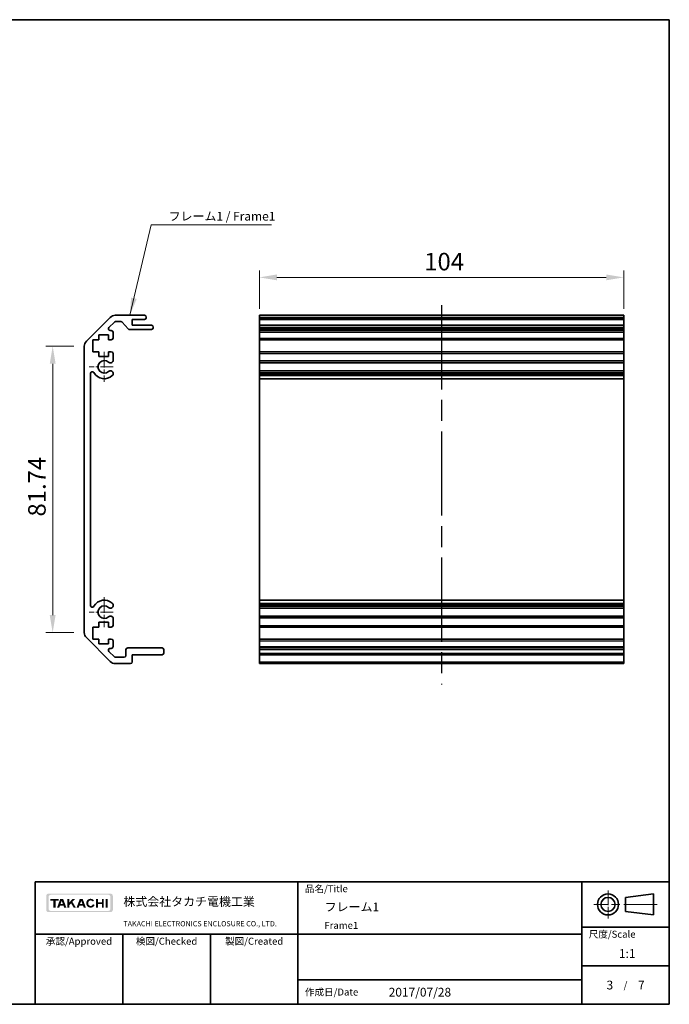
# Model space of a CAD drawing. Units: millimetres. Extents: x 29 to 3804, y 4 to 719.
# Drawn here: x 2014 to 2199, y 16 to 297 of the extents above; entities that cross this region are included whole.
import ezdxf
from ezdxf.enums import TextEntityAlignment as Align

# ---------------------------------------------------------------- set-up
doc = ezdxf.new("R2010")
doc.units = ezdxf.units.MM
doc.header["$LTSCALE"] = 2
doc.linetypes.add('AM_ISO08W050', pattern=[18, 12, -1.5, 3, -1.5])
doc.linetypes.add('CHAIN', pattern=[0.35429999999999995, 0.2362, -0.0295, 0.0591, -0.0295])
doc.layers.get('Defpoints').update_dxf_attribs({"lineweight": 25})
for name, color, linetype, lineweight in [('AM_7', 4, 'AM_ISO08W050', 25), ('Border (ISO)', 7, 'Continuous', 35), ('Center Mark (ISO)', 131, 'Continuous', 18), ('Dimension (ISO)', 7, 'Continuous', 18), ('Dimension (ISO) @ 1', 7, 'Continuous', 18), ('Hatch (ISO)', 1, 'Continuous', 18), ('Symbol (ISO)', 7, 'Continuous', 18), ('Symbol (ISO) @ 1', 7, 'Continuous', 18), ('Title (ISO)', 7, 'Continuous', 35), ('Visible (ISO)', 7, 'Continuous', 35), ('Visible Narrow (ISO)', 7, 'Continuous', 25)]:
    doc.layers.add(name, color=color, linetype=linetype, lineweight=lineweight)
doc.styles.add('Note Text (TK)', font='txt')
doc.styles.add('文字スタイル67', font='arial.ttf')
doc.dimstyles.new('Default - Method 1b (TK)', dxfattribs={"dimscale": 2, "dimtxt": 2.5, "dimasz": 2.5, "dimexe": 1, "dimexo": 1.499999999999999, "dimgap": 1, "dimtad": 1, "dimtoh": 1, "dimrnd": 1e-08, "dimdsep": 46, "dimtxsty": 'Note Text (TK)', "dimcen": 0.09, "dimdle": 5, "dimclrd": 100, "dimclre": 100, "dimclrt": 7, "dimadec": 1, "dimazin": 1, "dimtfac": 1, "dimtmove": 0, "dimatfit": 3, "dimfxl": 1, "dimtolj": 1, "dimlwd": -1, "dimlwe": -1, "dimarcsym": 0})
doc.dimstyles.new('Default - Method 1b (TK)$7', dxfattribs={"dimscale": 2, "dimtxt": 2.5, "dimasz": 2.5, "dimexe": 1, "dimexo": 1.499999999999999, "dimgap": 1, "dimtad": 1, "dimtoh": 1, "dimrnd": 1e-08, "dimdsep": 46, "dimtxsty": 'Note Text (TK)', "dimcen": 0.09, "dimdle": 5, "dimclrd": 100, "dimclre": 100, "dimclrt": 7, "dimadec": 1, "dimazin": 1, "dimtfac": 1, "dimtmove": 0, "dimatfit": 3, "dimfxl": 1, "dimtolj": 1, "dimlwd": -1, "dimlwe": -1, "dimarcsym": 0})

# ---------------------------------------------------------------- blocks, each defined once
blk = doc.blocks.new('図面枠 tk図枠')
at = {"layer": 'Border (ISO)'}
for p, q in [((14.49999999999999, 289), (405.4999999999999, 289)), ((405.4999999999999, 289), (405.4999999999999, 8.000000000000007)), ((14.50000000000001, 8.000000000000007), (405.4999999999999, 8.000000000000007))]:
    blk.add_line(p, q, dxfattribs=at)
blk = doc.blocks.new('表題欄 tk表題欄')
at = {"layer": 'Hatch (ISO)'}
h = blk.add_hatch(color=256, dxfattribs=at)
edge = h.paths.add_edge_path(flags=0)
edge.add_arc((95.57537688673352, 236.2990653650367), 0.5958259999999996, 269.9999999999897, 360)
edge.add_line((96.17120288673351, 236.2990653650368), (96.17120288673348, 239.7107813650365))
edge.add_arc((95.5753768867335, 239.7107813650366), 0.5958259999999996, 0, 90.0000000000068)
edge.add_line((95.57537688673342, 240.3066073650366), (79.13710888673356, 240.3066073650366))
edge.add_arc((79.13710888673353, 239.7107813650366), 0.5958259999999996, 89.99999999999744, 180)
edge.add_line((78.54128288673353, 239.7107813650365), (78.54128288673331, 236.2990653650368))
edge.add_arc((79.13710888673332, 236.2990653650365), 0.5958259999999996, 180, 270.0000000000231)
edge.add_line((79.13710888673356, 235.7032393650365), (95.57537688673342, 235.7032393650367))
edge = h.paths.add_edge_path()
edge.add_line((77.83935088673357, 239.9556413650366), (77.83935088673357, 236.0542053650368))
edge.add_arc((78.54128288673346, 236.0542053650367), 0.7019319999998935, 180, 270.0000000000087)
edge.add_line((78.54128288673357, 235.3522733650368), (96.17120288673352, 235.3522733650368))
edge.add_arc((96.17120288673351, 236.0542053650367), 0.7019319999998921, 270, 360)
edge.add_line((96.8731348867334, 236.0542053650368), (96.87313488673352, 239.9556413650366))
edge.add_arc((96.1712028867336, 239.9556413650367), 0.7019319999998921, 0, 90.00000000000873)
edge.add_line((96.17120288673348, 240.6575733650367), (78.54128288673357, 240.6575733650366))
edge.add_arc((78.54128288673357, 239.9556413650366), 0.7019319999999984, 90, 180)
for points in [[(79.07181288673355, 239.1476033650369), (79.07181288673355, 238.6578833650367), (79.92066088673353, 238.6578833650367), (79.92066088673353, 236.6581933650368), (80.50832488673353, 236.6581933650368), (80.50832488673353, 238.6578833650367), (81.35717288673355, 238.6578833650367), (81.35717288673355, 239.1476033650369)], [(85.68407849525303, 236.6581933650368), (84.9434673993943, 237.8918698287545), (84.41792288673358, 237.3246628822781), (84.41792288673358, 236.6581933650368), (83.89555488673355, 236.6581933650368), (83.89555488673355, 239.1476033650369), (84.41792288673358, 239.1476033650369), (84.41792288673358, 238.0993979968839), (85.38913556809511, 239.1476033650369), (86.10696490847272, 239.1476033650369), (85.31925422435492, 238.2974470774499), (86.30334488673353, 236.6581933650368)], [(92.09142939614459, 239.1476033650369), (92.09142939614459, 236.6581933650368), (92.60971639614465, 236.6581933650368), (92.60971639614465, 237.6580383650368), (93.76872039614462, 237.6580383650368), (93.76872039614462, 236.6581933650368), (94.28700739614459, 236.6581933650368), (94.28700739614459, 239.1476033650369), (93.76872039614462, 239.1476033650369), (93.76872039614462, 238.1477583650367), (92.60971639614465, 238.1477583650367), (92.60971639614465, 239.1476033650369)], [(94.84202339614467, 239.1476033650369), (94.84202339614467, 236.6581933650368), (95.36439139614473, 236.6581933650368), (95.36439139614473, 239.1476033650369)]]:
    blk.add_hatch(color=256, dxfattribs=at).paths.add_polyline_path(points)
h = blk.add_hatch(color=256, dxfattribs=at)
h.paths.add_polyline_path([(82.59020695886475, 237.7110913650368), (81.95242681460243, 237.7110913650368), (82.27131688673356, 238.5794973650367)], flags=0)
h.paths.add_polyline_path([(82.77903014574996, 237.1968853650368), (81.76360362771717, 237.1968853650368), (81.56578886050404, 236.6581933650368), (80.94907288673355, 236.6581933650368), (81.86321688673357, 239.1476033650369), (82.67941688673353, 239.1476033650369), (83.59356088673351, 236.6581933650368), (82.97684491296302, 236.6581933650368)])
h = blk.add_hatch(color=256, dxfattribs=at)
h.paths.add_polyline_path([(87.52707281460246, 237.7110913650368), (88.16485295886469, 237.7110913650368), (87.84596288673359, 238.5794973650367)], flags=0)
h.paths.add_polyline_path([(87.14043486050403, 236.6581933650368), (87.3382496277172, 237.1968853650368), (88.35367614574989, 237.1968853650368), (88.551490912963, 236.6581933650368), (89.16820688673343, 236.6581933650368), (88.25406288673352, 239.1476033650369), (87.43786288673356, 239.1476033650369), (86.52371888673358, 236.6581933650368)])
h = blk.add_hatch(color=256, dxfattribs=at)
edge = h.paths.add_edge_path()
edge.add_arc((90.52309888673334, 237.9028983650369), 1.273272000000011, 38.55054079078439, 336.5820184016556)
edge.add_line((91.69149139614446, 237.3968543650369), (91.17255542714857, 237.6216113977801))
edge.add_ellipse((90.52309888673352, 237.9028983650369), major_axis=(0, -0.7998759999999119), ratio=0.8673469387756529, start_angle=128.5505407907963, end_angle=426.582018401653, ccw=False)
edge.add_line((91.09381514418376, 238.3576891122095), (91.51887237036831, 238.6964075050431))
at = {"layer": 'Title (ISO)'}
for p, q in [((74.70882392282105, 244.052739026017), (255.7088239228211, 244.052739026017)), ((74.70882392282105, 209.052739026017), (74.70882392282105, 244.052739026017)), ((149.7088239228211, 244.052739026017), (149.7088239228211, 209.052739026017)), ((230.7088239228211, 244.052739026017), (230.7088239228211, 209.052739026017)), ((255.7088239228211, 244.052739026017), (255.7088239228211, 209.052739026017)), ((243.2088239228211, 239.552739026017), (251.2088239228211, 240.5527390260171)), ((243.2088239228211, 239.552739026017), (243.2088239228211, 235.552739026017)), ((251.2088239228211, 234.552739026017), (251.2088239228211, 240.5527390260171)), ((243.2088239228211, 235.552739026017), (251.2088239228211, 234.552739026017)), ((230.7088239228211, 231.052739026017), (255.7088239228211, 231.052739026017)), ((74.70882392282105, 229.052739026017), (230.7088239228211, 229.052739026017)), ((99.70882392282108, 229.052739026017), (99.70882392282108, 209.052739026017)), ((124.708823922821, 229.052739026017), (124.708823922821, 209.052739026017)), ((230.7088239228211, 220.052739026017), (255.7088239228211, 220.052739026017)), ((149.7088239228211, 216.052739026017), (230.7088239228211, 216.052739026017)), ((255.7088239228211, 209.052739026017), (74.70882392282105, 209.052739026017))]:
    blk.add_line(p, q, dxfattribs=at)
at = {"layer": 'Title (ISO)', "color": 4, "linetype": 'CHAIN', "lineweight": 18, "ltscale": 8.889559745788574}
blk.add_line((238.2088239228211, 241.552739026017), (238.2088239228211, 233.552739026017), dxfattribs=at)
at = {"layer": 'Title (ISO)', "color": 4, "linetype": 'CHAIN', "lineweight": 18, "ltscale": 20.00163269042969}
blk.add_line((252.2088239228211, 237.552739026017), (234.2088239228211, 237.552739026017), dxfattribs=at)
at = {"layer": 'Title (ISO)'}
for radius in [3, 2]:
    blk.add_circle((238.2088239228211, 237.552739026017), radius, dxfattribs=at)
at = {"layer": 'Title (ISO)', "color": 1, "char_height": 2.000000029802322, "line_spacing_factor": 1.5, "style": 'Note Text (TK)'}
for s, insert, attachment_point in [('\\fＭＳ Ｐゴシック|b0|i0;\\H2.0000;品名/Title', (151.708823922821, 242.052739026017), 4), ('\\fＭＳ Ｐゴシック|b0|i0;\\H2.0000;承認/Approved', (87.20882392282108, 227.052739026017), 5), ('\\fＭＳ Ｐゴシック|b0|i0;\\H2.0000;検図/Checked', (112.208823922821, 227.052739026017), 5), ('\\fＭＳ Ｐゴシック|b0|i0;\\H2.0000;製図/Created', (137.2088239228211, 227.052739026017), 5), ('\\fＭＳ Ｐゴシック|b0|i0;\\H2.0000;尺度/Scale', (232.7088239228211, 229.052739026017), 4), ('\\fＭＳ Ｐゴシック|b0|i0;\\H2.0000;作成日/Date', (151.708823922821, 212.552739026017), 4)]:
    blk.add_mtext(s, dxfattribs=dict(at, insert=insert, attachment_point=attachment_point))
at = {"layer": 'Title (ISO)', "color": 7, "line_spacing_factor": 1.5, "style": 'Note Text (TK)'}
for s, insert, char_height, attachment_point in [('株式会社タカチ電機工業', (99.87313488673345, 238.052739026017), 2.5, 4), ('\\fArial|b0|i0;\\H1.4986;TAKACHI ELECTRONICS ENCLOSURE CO., LTD.', (99.87313488673342, 232.052739026017), 1.49859994649887, 4), ('\\fＭＳ Ｐゴシック|b0|i0;\\H2.0000;/', (243.2088239228211, 214.552739026017), 2.000000029802322, 5)]:
    blk.add_mtext(s, dxfattribs=dict(at, insert=insert, char_height=char_height, attachment_point=attachment_point))
at = {"layer": 'Title (ISO)', "color": 7}
for tag, p, height, style in [('<品名>_001', (157.2826875528348, 235.5328526211061), 2.5, 'Note Text (TK)'), ('<Title>_001', (157.7088239228211, 230.5513747487906), 2.000000029802322, '文字スタイル67'), ('<尺度>_001', (240.8224602183016, 222.302739026017), 2.5, 'Note Text (TK)'), ('作成日_001', (175.6037100153155, 211.2601253517655), 2.5, 'Note Text (TK)'), ('<ページ_No.>_001', (238.0980284456275, 213.302739026017), 2.5, 'Note Text (TK)'), ('<総ページ数>_001', (246.7855284409709, 213.302739026017), 2.5, 'Note Text (TK)')]:
    blk.add_attdef(tag, p, '', height=height, dxfattribs=dict(at, style=style))
at = {"layer": 'Title (ISO)', "color": 7, "style": 'Note Text (TK)'}
blk.add_attdef('<承認>', text='', height=2.5, dxfattribs=at).set_placement((87.20882392282108, 217.052739026017), align=Align.MIDDLE_CENTER)
blk = doc.blocks.new('*D59')
at = {"layer": 'Defpoints', "color": 0}
for p in [(2023.486509965201, 203.8073142566751), (2032.51057200147, 203.8073142566751), (2032.51057200147, 122.0641685061674)]:
    blk.add_point(p, dxfattribs=at)
at = {"layer": 'Dimension (ISO)', "color": 100}
for p, q in [((2029.51057200147, 203.8073142566751), (2021.486509965201, 203.8073142566751)), ((2023.486509965201, 127.0641685061674), (2023.486509965201, 198.807314256675)), ((2029.51057200147, 122.0641685061674), (2021.486509965201, 122.0641685061674))]:
    blk.add_line(p, q, dxfattribs=at)
for points in [[(2022.653176631868, 198.807314256675), (2024.319843298534, 198.807314256675), (2023.486509965201, 203.8073142566751)], [(2022.653176631868, 127.0641685061674), (2024.319843298534, 127.0641685061674), (2023.486509965201, 122.0641685061674)]]:
    blk.add_solid(points, dxfattribs=at)
at = {"layer": 'Dimension (ISO)', "color": 7, "insert": (2018.986509965201, 155.2084686541485), "char_height": 5, "attachment_point": 4, "rotation": 90, "style": 'Note Text (TK)'}
blk.add_mtext('\\A1;81.74', dxfattribs=at)
blk = doc.blocks.new('*D58')
at = {"layer": 'Defpoints', "color": 0}
for p in [(2186.500866424305, 223.4531669812688), (2082.500866424305, 211.4357413814212), (2186.500866424305, 211.4357413814212)]:
    blk.add_point(p, dxfattribs=at)
at = {"layer": 'Dimension (ISO)', "color": 100}
for p, q in [((2082.500866424305, 214.4357413814212), (2082.500866424305, 225.4531669812688)), ((2186.500866424305, 214.4357413814212), (2186.500866424305, 225.4531669812688)), ((2087.500866424305, 223.4531669812688), (2181.500866424305, 223.4531669812688))]:
    blk.add_line(p, q, dxfattribs=at)
for points in [[(2087.500866424305, 224.2865003146021), (2087.500866424305, 222.6198336479354), (2082.500866424305, 223.4531669812688)], [(2181.500866424305, 224.2865003146021), (2181.500866424305, 222.6198336479354), (2186.500866424305, 223.4531669812688)]]:
    blk.add_solid(points, dxfattribs=at)
at = {"layer": 'Dimension (ISO)', "color": 7, "insert": (2129.543480060668, 227.9531669812687), "char_height": 5, "attachment_point": 4, "style": 'Note Text (TK)'}
blk.add_mtext('\\A1;104', dxfattribs=at)

msp = doc.modelspace()

# ---------------------------------------------------------------- linework, layer by layer
at = {"layer": 'AM_7'}
msp.add_line((2134.500866424305, 215.4928311764515), (2134.500866424305, 107.2781962096487), dxfattribs=at)
at = {"layer": 'Center Mark (ISO)', "linetype": 'CHAIN', "ltscale": 9.556283950805664}
for p, q in [((2038.21057200147, 202.2357413814212), (2038.21057200147, 193.6357413814212)), ((2038.21057200147, 132.2357413814212), (2038.21057200147, 123.6357413814212))]:
    msp.add_line(p, q, dxfattribs=at)
at = {"layer": 'Center Mark (ISO)', "linetype": 'CHAIN', "ltscale": 7.556110382080078}
for p, q in [((2040.710572001469, 197.9357413814212), (2033.91057200147, 197.9357413814212)), ((2040.710572001469, 127.9357413814212), (2033.91057200147, 127.9357413814212))]:
    msp.add_line(p, q, dxfattribs=at)
at = {"layer": 'Visible (ISO)'}
for p, q in [((2033.096358439097, 205.2215278190482), (2039.924785563843, 212.0499549437943)), ((2041.338999126216, 212.6357413814212), (2049.71057200147, 212.6357413814212)), ((2042.986038969314, 210.8357413814212), (2041.463263194927, 210.8357413814212)), ((2046.21057200147, 211.4357413814212), (2046.21057200147, 209.7857413814212)), ((2049.71057200147, 211.4357413814212), (2046.21057200147, 211.4357413814212)), ((2050.21057200147, 212.1357413814212), (2050.21057200147, 211.9357413814212)), ((2082.500866424305, 212.6357413814212), (2186.500866424305, 212.6357413814212)), ((2082.500866424305, 212.1357413814212), (2082.500866424305, 212.6357413814213)), ((2082.500866424305, 212.1357413814212), (2082.500866424305, 211.9357413814212)), ((2082.500866424305, 211.4357413814212), (2082.500866424305, 211.9357413814212)), ((2082.500866424305, 211.4357413814212), (2082.500866424305, 209.7857413814212)), ((2082.500866424305, 211.4357413814212), (2186.500866424305, 211.4357413814212)), ((2186.500866424305, 212.6357413814213), (2186.500866424305, 212.1357413814212)), ((2186.500866424305, 211.9357413814212), (2186.500866424305, 212.1357413814212)), ((2186.500866424305, 211.9357413814212), (2186.500866424305, 211.4357413814212)), ((2186.500866424305, 209.7857413814212), (2186.500866424305, 211.4357413814212)), ((2041.109709804334, 210.6892947720145), (2039.559709804334, 209.1392947720145)), ((2039.913263194927, 208.2857413814212), (2040.21057200147, 208.2857413814212)), ((2045.061400374283, 208.7535594620062), (2043.359743628657, 210.6679233008362)), ((2051.71057200147, 208.5857413814212), (2045.435105033625, 208.5857413814212)), ((2046.21057200147, 209.7857413814212), (2051.71057200147, 209.7857413814212)), ((2052.21057200147, 209.2857413814213), (2052.21057200147, 209.0857413814212)), ((2082.500866424305, 209.7857413814212), (2186.500866424305, 209.7857413814212)), ((2082.500866424305, 209.2857413814213), (2082.500866424305, 209.7857413814212)), ((2082.500866424305, 209.2857413814213), (2082.500866424305, 209.0857413814212)), ((2082.500866424305, 208.5857413814212), (2082.500866424305, 209.0857413814212)), ((2082.500866424305, 208.5857413814212), (2082.500866424305, 208.2857413814212)), ((2082.500866424305, 208.5857413814212), (2186.500866424305, 208.5857413814212)), ((2082.500866424305, 208.2857413814212), (2186.500866424305, 208.2857413814212)), ((2082.500866424305, 207.7857413814212), (2082.500866424305, 208.2857413814212)), ((2186.500866424305, 209.7857413814212), (2186.500866424305, 209.2857413814213)), ((2186.500866424305, 209.0857413814212), (2186.500866424305, 209.2857413814213)), ((2186.500866424305, 209.0857413814212), (2186.500866424305, 208.5857413814212)), ((2186.500866424305, 208.2857413814212), (2186.500866424305, 208.5857413814212)), ((2186.500866424305, 208.2857413814212), (2186.500866424305, 207.7857413814212)), ((2034.96057200147, 205.6357413814212), (2034.96057200147, 202.2357413814212)), ((2036.66057200147, 205.6357413814212), (2034.96057200147, 205.6357413814212)), ((2036.66057200147, 207.0357413814213), (2036.66057200147, 205.6357413814212)), ((2039.46057200147, 207.0357413814213), (2036.66057200147, 207.0357413814213)), ((2039.46057200147, 205.6357413814212), (2039.46057200147, 207.0357413814213)), ((2040.21057200147, 205.6357413814212), (2039.46057200147, 205.6357413814212)), ((2040.710572001469, 207.7857413814212), (2040.710572001469, 206.1357413814212)), ((2082.500866424305, 207.7857413814212), (2082.500866424305, 206.1357413814212)), ((2082.500866424305, 205.6357413814212), (2082.500866424305, 206.1357413814212)), ((2082.500866424305, 205.6357413814212), (2082.500866424305, 202.2357413814212)), ((2082.500866424305, 205.6357413814212), (2186.500866424305, 205.6357413814212)), ((2186.500866424305, 206.1357413814212), (2186.500866424305, 207.7857413814212)), ((2186.500866424305, 206.1357413814212), (2186.500866424305, 205.6357413814212)), ((2186.500866424305, 202.2357413814212), (2186.500866424305, 205.6357413814212)), ((2032.51057200147, 122.0641685061674), (2032.51057200147, 203.8073142566751)), ((2034.96057200147, 202.2357413814212), (2036.66057200147, 202.2357413814212)), ((2036.66057200147, 202.2357413814212), (2036.66057200147, 200.8357413814212)), ((2036.66057200147, 200.8357413814212), (2039.46057200147, 200.8357413814212)), ((2039.46057200147, 202.2357413814212), (2040.21057200147, 202.2357413814212)), ((2039.46057200147, 200.8357413814212), (2039.46057200147, 202.2357413814212)), ((2040.710572001469, 201.7357413814212), (2040.710572001469, 199.6084224570509)), ((2082.500866424305, 202.2357413814212), (2186.500866424305, 202.2357413814212)), ((2082.500866424305, 201.7357413814212), (2082.500866424305, 202.2357413814212)), ((2082.500866424305, 201.7357413814212), (2082.500866424305, 199.6084224570509)), ((2082.500866424305, 199.6084224570509), (2186.500866424305, 199.6084224570509)), ((2082.500866424305, 199.0654933921341), (2082.500866424305, 199.6084224570509)), ((2186.500866424305, 202.2357413814212), (2186.500866424305, 201.7357413814212)), ((2186.500866424305, 199.6084224570509), (2186.500866424305, 201.7357413814212)), ((2186.500866424305, 199.6084224570509), (2186.500866424305, 199.0654933921341)), ((2082.500866424305, 199.0654933921341), (2082.500866424305, 196.8059893707084)), ((2082.500866424305, 199.0654933921341), (2186.500866424305, 199.0654933921341)), ((2082.500866424305, 196.2630603057916), (2082.500866424305, 196.8059893707084)), ((2082.500866424305, 196.8059893707084), (2186.500866424305, 196.8059893707084)), ((2186.500866424305, 196.8059893707084), (2186.500866424305, 199.0654933921341)), ((2186.500866424305, 196.8059893707084), (2186.500866424305, 196.2630603057916)), ((2034.31057200147, 196.0260018656309), (2034.31057200147, 129.8454808972115)), ((2040.710572001469, 196.2630603057916), (2040.710682254188, 195.7488810229577)), ((2082.500866424305, 196.2630603057916), (2186.500866424305, 196.2630603057916)), ((2082.500866424305, 196.2630603057916), (2082.500866424305, 195.7488810229577)), ((2082.500866424305, 195.7488810229577), (2186.500866424305, 195.7488810229577)), ((2082.500866424305, 195.4121331073122), (2082.500866424305, 195.7488810229577)), ((2082.500866424305, 194.5356249538914), (2082.500866424305, 195.4121331073122)), ((2082.500866424305, 194.5356249538914), (2082.500866424305, 131.335857808951)), ((2082.500866424305, 194.5356249538914), (2186.500866424305, 194.5356249538914)), ((2186.500866424305, 195.7488810229577), (2186.500866424305, 196.2630603057916)), ((2186.500866424305, 195.7488810229577), (2186.500866424305, 195.4121331073122)), ((2186.500866424305, 195.4121331073122), (2186.500866424305, 194.5356249538914)), ((2186.500866424305, 131.335857808951), (2186.500866424305, 194.5356249538914)), ((2040.710682254188, 130.1226017398847), (2040.710572001469, 129.6084224570508)), ((2082.500866424305, 130.4593496555302), (2082.500866424305, 131.335857808951)), ((2082.500866424305, 131.335857808951), (2186.500866424305, 131.335857808951)), ((2082.500866424305, 130.1226017398847), (2082.500866424305, 130.4593496555302)), ((2082.500866424305, 130.1226017398847), (2186.500866424305, 130.1226017398847)), ((2082.500866424305, 130.1226017398847), (2082.500866424305, 129.6084224570508)), ((2082.500866424305, 129.6084224570508), (2186.500866424305, 129.6084224570508)), ((2082.500866424305, 129.065493392134), (2082.500866424305, 129.6084224570508)), ((2186.500866424305, 131.335857808951), (2186.500866424305, 130.4593496555302)), ((2186.500866424305, 130.4593496555302), (2186.500866424305, 130.1226017398847)), ((2186.500866424305, 129.6084224570508), (2186.500866424305, 130.1226017398847)), ((2186.500866424305, 129.6084224570508), (2186.500866424305, 129.065493392134)), ((2082.500866424305, 129.065493392134), (2082.500866424305, 126.8059893707083)), ((2082.500866424305, 129.065493392134), (2186.500866424305, 129.065493392134)), ((2082.500866424305, 126.2630603057914), (2082.500866424305, 126.8059893707083)), ((2082.500866424305, 126.8059893707083), (2186.500866424305, 126.8059893707083)), ((2186.500866424305, 126.8059893707083), (2186.500866424305, 129.065493392134)), ((2186.500866424305, 126.8059893707083), (2186.500866424305, 126.2630603057914)), ((2036.66057200147, 125.0357413814212), (2036.66057200147, 123.6357413814212)), ((2039.46057200147, 125.0357413814212), (2036.66057200147, 125.0357413814212)), ((2039.46057200147, 123.6357413814212), (2039.46057200147, 125.0357413814212)), ((2040.710572001469, 126.2630603057914), (2040.710572001469, 124.1357413814212)), ((2082.500866424305, 126.2630603057914), (2186.500866424305, 126.2630603057914)), ((2082.500866424305, 126.2630603057914), (2082.500866424305, 124.1357413814212)), ((2082.500866424305, 123.6357413814212), (2082.500866424305, 124.1357413814212)), ((2186.500866424305, 124.1357413814212), (2186.500866424305, 126.2630603057914)), ((2186.500866424305, 124.1357413814212), (2186.500866424305, 123.6357413814212)), ((2034.96057200147, 123.6357413814212), (2034.96057200147, 120.2357413814212)), ((2036.66057200147, 123.6357413814212), (2034.96057200147, 123.6357413814212)), ((2040.21057200147, 123.6357413814212), (2039.46057200147, 123.6357413814212)), ((2082.500866424305, 123.6357413814212), (2082.500866424305, 120.2357413814212)), ((2082.500866424305, 123.6357413814212), (2186.500866424305, 123.6357413814212)), ((2186.500866424305, 120.2357413814212), (2186.500866424305, 123.6357413814212)), ((2039.924785563843, 113.8215278190481), (2033.096358439097, 120.6499549437943)), ((2034.96057200147, 120.2357413814212), (2036.66057200147, 120.2357413814212)), ((2036.66057200147, 120.2357413814212), (2036.66057200147, 118.8357413814212)), ((2036.66057200147, 118.8357413814212), (2039.46057200147, 118.8357413814212)), ((2039.46057200147, 120.2357413814212), (2040.21057200147, 120.2357413814212)), ((2039.46057200147, 118.8357413814212), (2039.46057200147, 120.2357413814212)), ((2040.710572001469, 119.7357413814212), (2040.710572001469, 118.0857413814212)), ((2082.500866424305, 120.2357413814212), (2186.500866424305, 120.2357413814212)), ((2082.500866424305, 119.7357413814212), (2082.500866424305, 120.2357413814212)), ((2082.500866424305, 119.7357413814212), (2082.500866424305, 118.0857413814212)), ((2082.500866424305, 117.7357413814212), (2082.500866424305, 118.0857413814212)), ((2186.500866424305, 120.2357413814212), (2186.500866424305, 119.7357413814212)), ((2186.500866424305, 118.0857413814212), (2186.500866424305, 119.7357413814212)), ((2186.500866424305, 118.0857413814212), (2186.500866424305, 117.7357413814212)), ((2039.559709804334, 116.7321879908279), (2041.109709804334, 115.1821879908279)), ((2040.21057200147, 117.5857413814212), (2039.913263194927, 117.5857413814212)), ((2044.41057200147, 115.5357413814212), (2044.41057200147, 117.2357413814212)), ((2044.910572001469, 117.7357413814212), (2054.71057200147, 117.7357413814212)), ((2046.21057200147, 115.7357413814212), (2046.21057200147, 113.7357413814212)), ((2054.71057200147, 115.7357413814212), (2046.21057200147, 115.7357413814212)), ((2055.21057200147, 117.2357413814212), (2055.21057200147, 116.2357413814212)), ((2082.500866424305, 117.7357413814212), (2186.500866424305, 117.7357413814212)), ((2082.500866424305, 117.2357413814212), (2082.500866424305, 117.7357413814212)), ((2082.500866424305, 117.2357413814212), (2082.500866424305, 116.2357413814212)), ((2082.500866424305, 115.7357413814212), (2082.500866424305, 116.2357413814212)), ((2082.500866424305, 115.7357413814212), (2082.500866424305, 113.7357413814212)), ((2082.500866424305, 115.7357413814212), (2186.500866424305, 115.7357413814212)), ((2186.500866424305, 117.7357413814212), (2186.500866424305, 117.2357413814212)), ((2186.500866424305, 116.2357413814212), (2186.500866424305, 117.2357413814212)), ((2186.500866424305, 116.2357413814212), (2186.500866424305, 115.7357413814212)), ((2186.500866424305, 113.7357413814212), (2186.500866424305, 115.7357413814212)), ((2045.710572001469, 113.2357413814212), (2041.338999126216, 113.2357413814212)), ((2041.463263194927, 115.0357413814212), (2043.91057200147, 115.0357413814212)), ((2082.500866424305, 113.2357413814212), (2082.500866424305, 113.7357413814212)), ((2082.500866424305, 113.2357413814212), (2186.500866424305, 113.2357413814212)), ((2186.500866424305, 113.7357413814212), (2186.500866424305, 113.2357413814212))]:
    msp.add_line(p, q, dxfattribs=at)
for centre, radius, start, end in [((2041.338999126216, 210.6357413814212), 2.00000000000002, 90, 134.9999999999952), ((2041.463263194927, 210.3357413814213), 0.4999999999999583, 90, 135.0000000000063), ((2042.986038969314, 210.3357413814212), 0.500000000000015, 41.63353933657244, 90), ((2049.71057200147, 212.1357413814212), 0.4999999999999938, 0, 90), ((2049.71057200147, 211.9357413814212), 0.4999999999999983, 270, 0), ((2039.913263194927, 208.7857413814212), 0.4999999999999936, 134.9999999999957, 270), ((2040.21057200147, 207.7857413814212), 0.4999999999999983, 0, 90), ((2045.435105033625, 209.0857413814212), 0.4999999999999805, 221.6335393365707, 270), ((2051.71057200147, 209.2857413814213), 0.4999999999999983, 0, 90), ((2051.71057200147, 209.0857413814212), 0.4999999999999916, 270, 0), ((2034.510572001469, 203.807314256675), 1.999999999999997, 134.9999999999957, 180), ((2040.21057200147, 206.1357413814212), 0.4999999999999983, 270, 0), ((2038.21057200147, 197.9357413814212), 1.799999999999998, 47.92021313938765, 312.0797868606122), ((2039.953000530033, 199.8654933921341), 0.7999999999999946, 227.920213139398, 341.2560987676116), ((2040.21057200147, 201.7357413814212), 0.5000000000000006, 0, 90), ((2039.953000530033, 196.0059893707084), 0.7999999999999998, 18.74390123239059, 132.0797868606124), ((2034.81031151726, 196.0260018656309), 0.499739515790288, 29.32052936235551, 180), ((2038.21057200147, 197.9357413814212), 3.400116427529798, 209.3205293623558, 312.0797868606125), ((2039.953000530033, 196.0059893707084), 0.8001164275298558, 312.0797868606132, 341.2560987676079), ((2034.81031151726, 129.8454808972115), 0.4997395157902901, 180, 330.6794706376432), ((2038.21057200147, 127.9357413814212), 3.4001164275298, 47.92021313939776, 150.6794706376448), ((2038.21057200147, 127.9357413814212), 1.800000000000002, 47.92021313938731, 312.0797868606024), ((2039.953000530033, 129.8654933921341), 0.8000000000000101, 227.9202131393987, 341.2560987676031), ((2039.953000530033, 129.8654933921341), 0.8001164275297087, 18.74390123238752, 47.9202131393979), ((2039.953000530033, 126.0059893707083), 0.8000000000000017, 18.74390123238326, 132.0797868606124), ((2040.21057200147, 124.1357413814212), 0.4999999999999993, 270, 0), ((2034.510572001469, 122.0641685061674), 1.999999999999986, 180, 225.0000000000044), ((2040.21057200147, 119.7357413814212), 0.4999999999999983, 0, 90), ((2040.21057200147, 118.0857413814212), 0.4999999999999972, 270, 0), ((2039.913263194927, 117.0857413814212), 0.5000000000000071, 90, 224.9999999999936), ((2043.91057200147, 115.5357413814212), 0.4999999999999983, 270, 0), ((2044.910572001469, 117.2357413814212), 0.4999999999999938, 90, 180), ((2054.71057200147, 117.2357413814212), 0.4999999999999983, 0, 90), ((2054.71057200147, 116.2357413814212), 0.4999999999999983, 270, 0), ((2041.338999126216, 115.2357413814212), 2.000000000000019, 225.0000000000046, 270), ((2041.463263194927, 115.5357413814212), 0.5000000000000139, 225.0000000000044, 270), ((2045.710572001469, 113.7357413814212), 0.4999999999999983, 270, 0)]:
    msp.add_arc(centre, radius, start, end, dxfattribs=at)
at = {"layer": 'Visible Narrow (ISO)'}
for p, q in [((2082.500866424305, 212.1357413814212), (2186.500866424305, 212.1357413814212)), ((2082.500866424305, 211.9357413814212), (2186.500866424305, 211.9357413814212)), ((2082.500866424305, 209.2857413814213), (2186.500866424305, 209.2857413814213)), ((2082.500866424305, 209.0857413814212), (2186.500866424305, 209.0857413814212)), ((2082.500866424305, 207.7857413814212), (2186.500866424305, 207.7857413814212)), ((2082.500866424305, 206.1357413814212), (2186.500866424305, 206.1357413814212)), ((2082.500866424305, 201.7357413814212), (2186.500866424305, 201.7357413814212)), ((2082.500866424305, 195.4121331073122), (2186.500866424305, 195.4121331073122)), ((2082.500866424305, 130.4593496555302), (2186.500866424305, 130.4593496555302)), ((2082.500866424305, 124.1357413814212), (2186.500866424305, 124.1357413814212)), ((2082.500866424305, 119.7357413814212), (2186.500866424305, 119.7357413814212)), ((2082.500866424305, 118.0857413814212), (2186.500866424305, 118.0857413814212)), ((2082.500866424305, 117.2357413814212), (2186.500866424305, 117.2357413814212)), ((2082.500866424305, 116.2357413814212), (2186.500866424305, 116.2357413814212)), ((2082.500866424305, 113.7357413814212), (2186.500866424305, 113.7357413814212))]:
    msp.add_line(p, q, dxfattribs=at)

# ---------------------------------------------------------------- block references
msp.add_blockref('図面枠 tk図枠', (1793.999999780788, 8.000000887435588))
ref = msp.add_blockref('表題欄 tk表題欄', (1943.791175857966, -193.0527381385814))
ref.add_attrib('<品名>_001', 'フレーム1', (2101.130681593467, 42.55113721085577), dxfattribs={"layer": 'Title (ISO)', "color": 7, "height": 2.5, "style": 'Note Text (TK)'})
ref.add_attrib('<尺度>_001', '1:1', (2185.110795174586, 29.25000088743562), dxfattribs={"layer": 'Title (ISO)', "color": 7, "height": 2.5, "style": 'Note Text (TK)'})
ref.add_attrib('作成日_001', '2017/07/28', (2119.394885873282, 18.20738721318408), dxfattribs={"layer": 'Title (ISO)', "color": 7, "height": 2.5, "style": 'Note Text (TK)'})
ref.add_attrib('<Title>_001', 'Frame1', (2101.04160959527, 37.52455748379499), dxfattribs={"layer": 'Title (ISO)', "color": 7, "height": 2.000000029802322, "style": '文字スタイル67'})
ref.add_attrib('<ページ_No.>_001', '3', (2181.590908844604, 20.2500008874356), dxfattribs={"layer": 'Title (ISO)', "color": 7, "height": 2.5, "style": 'Note Text (TK)'})
ref.add_attrib('<総ページ数>_001', '7', (2190.576704298937, 20.2500008874356), dxfattribs={"layer": 'Title (ISO)', "color": 7, "height": 2.5, "style": 'Note Text (TK)'})

# ---------------------------------------------------------------- texts
at = {"layer": 'Symbol (ISO)', "color": 7, "insert": (2056.586749133375, 238.8809431855988), "char_height": 2.5, "width": 31.11111164093018, "attachment_point": 7, "line_spacing_factor": 1.5, "style": 'Note Text (TK)'}
msp.add_mtext('{フレーム1 / Frame1}', dxfattribs=at)

# ---------------------------------------------------------------- dimensions: what is measured, and where the dimension line sits
at = {"layer": 'Dimension (ISO) @ 1', "color": 100}
for base, p1, p2, angle, picture, middle in [((2186.500866424305, 223.4531669812688), (2082.500866424305, 211.4357413814212), (2186.500866424305, 211.4357413814212), 180, '*D58', (2134.500866424305, 223.4531669812688)), ((2023.486509965201, 203.8073142566751), (2032.51057200147, 122.0641685061674), (2032.51057200147, 203.8073142566751), 90, '*D59', (2023.486509965201, 162.9357413814212))]:
    dim = msp.add_linear_dim(base=base, p1=p1, p2=p2, angle=angle, dimstyle='Default - Method 1b (TK)', override={"dimscale": 1, "dimtxt": 5, "dimasz": 5, "dimexe": 2, "dimexo": 2.999999999999999, "dimgap": 2, "dimtoh": 0, "dimdec": 2, "dimcen": 0.18, "dimtp": 0, "dimtm": 0, "dimtdec": 2, "dimtix": 0, "dimtofl": 0, "dimtmove": 0, "dimatfit": 1}, dxfattribs=at)
    dim.commit()
    dim.dimension.update_dxf_attribs({"geometry": picture, "text_midpoint": middle, "dimtype": 128})

# ---------------------------------------------------------------- leaders
at = {"layer": 'Symbol (ISO) @ 1', "color": 100, "annotation_type": 0, "has_hookline": 1, "hookline_direction": 0, "text_width": 29.36079545454546}
msp.add_leader([(2045.524785563843, 212.6357413814213), (2051.586749133374, 238.4642765189322), (2056.586749133375, 238.4642765189322)], dimstyle='Default - Method 1b (TK)$7', override={"dimscale": 1, "dimtxt": 5, "dimasz": 5, "dimgap": 0, "dimtad": 1}, dxfattribs=at)

doc.saveas('drawing.dxf')
